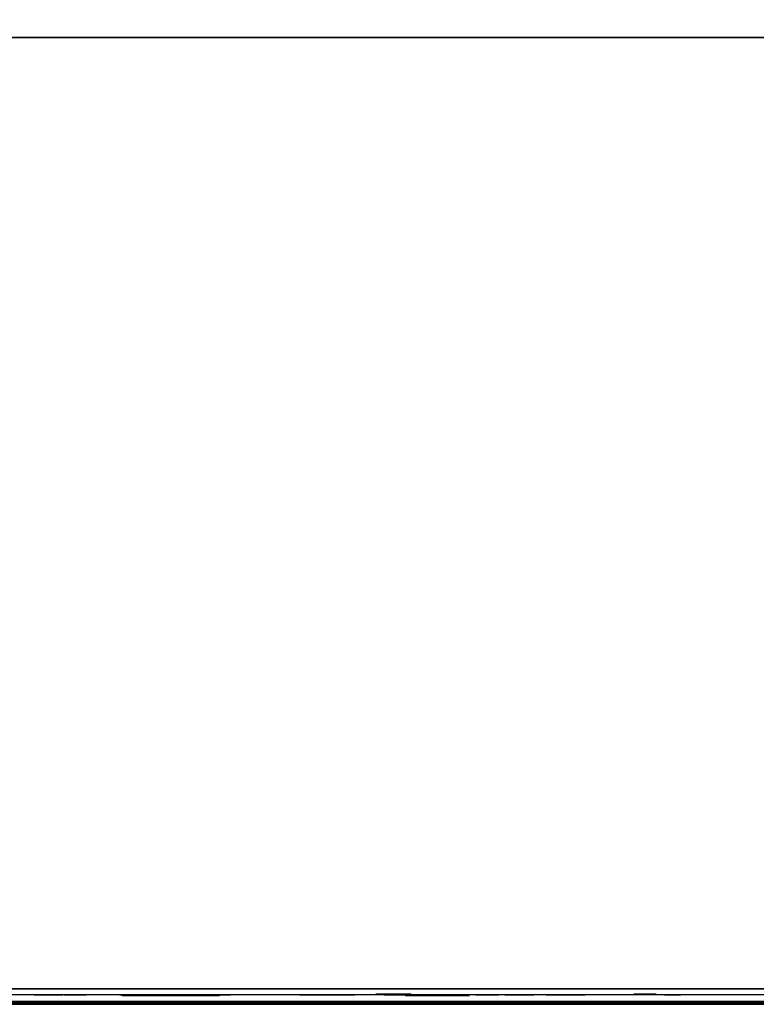
# Model space of a CAD drawing. Extents: x -173 to -68, y -50 to -4.
# Drawn here: x -152 to -150, y -50 to -47 of the extents above; entities that cross this region are included whole.
import ezdxf

# ---------------------------------------------------------------- set-up
doc = ezdxf.new("R2010")
doc.units = 0
doc.header["$LTSCALE"] = 192
doc.layers.get('0').update_dxf_attribs({"color": 1, "linetype": 'CONTINUOUS'})
doc.layers.add('LAYER_1', color=1, linetype='CONTINUOUS')

msp = doc.modelspace()

# ---------------------------------------------------------------- linework, layer by layer
at = {"color": 0}
for points in [[(-172.610471, -38.059466, -304.64123), (-138.158506, -38.059466, -304.64124), (-138.158506, -49.776415, -304.64124), (-172.610471, -49.776415, -304.64123)], [(-138.158506, -38.059466, -307.64124), (-172.610471, -38.059466, -307.64123), (-172.610471, -49.776415, -307.64123), (-138.158506, -49.776415, -307.64124)], [(-172.610471, -38.059466, -304.64123), (-172.610471, -49.776415, -304.64123), (-138.158506, -49.776415, -304.64124), (-138.158506, -38.059466, -304.64124)], [(-138.158506, -38.059466, -307.64124), (-138.158506, -49.776415, -307.64124), (-172.610471, -49.776415, -307.64123), (-172.610471, -38.059466, -307.64123)], [(-172.610494, -49.776415, -307.641235), (-138.158529, -49.776412, -307.641245), (-138.158529, -49.776412, -304.641245), (-172.610494, -49.776415, -304.641235)], [(-172.610494, -49.776415, -307.641235), (-172.610494, -49.776415, -304.641235), (-138.158529, -49.776412, -304.641245), (-138.158529, -49.776412, -307.641245)]]:
    msp.add_3dface(points, dxfattribs=at)
at = {"layer": 'LAYER_1', "color": 0}
for points in [[(-172.622579, -49.770608, -294.546819), (-71.993149, -49.770608, -294.546819), (-71.993149, -16.492608, -294.548762), (-172.622579, -16.492608, -294.548762)], [(-135.916545, -49.781098, -293.276626), (-167.576958, -49.781098, -293.276626), (-167.576958, -46.612084, -293.276626), (-135.916545, -46.612084, -293.276626)], [(-135.916545, -49.781098, -294.526626), (-135.916545, -46.612084, -294.526626), (-167.576958, -46.612084, -294.526626), (-167.576958, -49.781098, -294.526626)], [(-135.916545, -46.612084, -293.276626), (-167.576958, -46.612084, -293.276626), (-167.576958, -46.612084, -294.526626), (-135.916545, -46.612084, -294.526626)], [(-151.608919, -49.751927, -306.766396), (-151.463675, -49.751927, -307.122904), (-151.754163, -49.751927, -307.136108)], [(-167.576958, -49.781098, -293.276626), (-135.916545, -49.781098, -293.276626), (-135.916545, -49.781098, -294.526626), (-167.576958, -49.781098, -294.526626)]]:
    msp.add_3dface(points, dxfattribs=at)
for points, invisible_edges in [([(-172.615292, -49.730606, -296.249009), (-172.628515, -49.730606, -304.60918), (-138.156448, -49.730606, -304.6135), (-141.020131, -49.730606, -296.613164)], 12), ([(-141.020131, -49.730606, -296.249512), (-172.615292, -49.730606, -296.249009), (-141.020131, -49.730606, -296.613164)], 2), ([(-71.116802, -49.756792, -296.25004), (-172.603919, -49.748001, -296.267557), (-172.603919, -49.746232, -294.583518), (-71.976809, -49.756792, -294.56586)], 8), ([(-152.043062, -49.750217, -304.173875), (-152.040652, -49.750217, -304.161693), (-152.035171, -49.750217, -304.150551), (-152.042236, -49.750217, -304.186265)], 4), ([(-151.956015, -49.750217, -304.203322), (-152.042236, -49.750217, -304.186265), (-151.969208, -49.750217, -304.137358), (-151.94895, -49.750217, -304.167608)], 15), ([(-151.986264, -49.750217, -304.223579), (-152.021979, -49.750217, -304.216514), (-152.042236, -49.750217, -304.186265), (-151.956015, -49.750217, -304.203322)], 15), ([(-152.031323, -49.750217, -304.208337), (-152.038233, -49.750217, -304.198019), (-152.042236, -49.750217, -304.186265), (-152.021979, -49.750217, -304.216514)], 4), ([(-152.035171, -49.750217, -304.150551), (-152.004922, -49.750217, -304.130293), (-151.969208, -49.750217, -304.137358), (-152.042236, -49.750217, -304.186265)], 15), ([(-152.026994, -49.750217, -304.141206), (-152.016676, -49.750217, -304.134297), (-152.004922, -49.750217, -304.130293), (-152.035171, -49.750217, -304.150551)], 4), ([(-151.998655, -49.750217, -304.224405), (-152.010836, -49.750217, -304.221995), (-152.021979, -49.750217, -304.216514), (-151.986264, -49.750217, -304.223579)], 4), ([(-151.992532, -49.750217, -304.129468), (-151.98035, -49.750217, -304.131878), (-151.969208, -49.750217, -304.137358), (-152.004922, -49.750217, -304.130293)], 4), ([(-151.964193, -49.750217, -304.212666), (-151.97451, -49.750217, -304.219576), (-151.986264, -49.750217, -304.223579), (-151.956015, -49.750217, -304.203322)], 4), ([(-151.959863, -49.750217, -304.145536), (-151.952954, -49.750217, -304.155853), (-151.94895, -49.750217, -304.167608), (-151.969208, -49.750217, -304.137358)], 4), ([(-151.948125, -49.750217, -304.179998), (-151.950535, -49.750217, -304.192179), (-151.956015, -49.750217, -304.203322), (-151.94895, -49.750217, -304.167608)], 4), ([(-151.882607, -49.750217, -296.63508), (-151.944712, -49.750217, -296.609355), (-151.882607, -49.750217, -296.583631), (-151.871952, -49.750217, -296.609355)], 15), ([(-151.908332, -49.750217, -296.645736), (-151.934057, -49.750217, -296.63508), (-151.944712, -49.750217, -296.609355), (-151.882607, -49.750217, -296.63508)], 15), ([(-151.939838, -49.750217, -296.627545), (-151.943472, -49.750217, -296.618771), (-151.944712, -49.750217, -296.609355), (-151.934057, -49.750217, -296.63508)], 4), ([(-151.943472, -49.750217, -296.599939), (-151.939838, -49.750217, -296.591165), (-151.934057, -49.750217, -296.583631), (-151.944712, -49.750217, -296.609355)], 4), ([(-151.934057, -49.750217, -296.583631), (-151.908332, -49.750217, -296.572975), (-151.882607, -49.750217, -296.583631), (-151.944712, -49.750217, -296.609355)], 15), ([(-151.917748, -49.750217, -296.644496), (-151.926522, -49.750217, -296.640862), (-151.934057, -49.750217, -296.63508), (-151.908332, -49.750217, -296.645736)], 4), ([(-151.926522, -49.750217, -296.577849), (-151.917748, -49.750217, -296.574215), (-151.908332, -49.750217, -296.572975), (-151.934057, -49.750217, -296.583631)], 4), ([(-151.890142, -49.750217, -296.640862), (-151.898916, -49.750217, -296.644496), (-151.908332, -49.750217, -296.645736), (-151.882607, -49.750217, -296.63508)], 4), ([(-151.898916, -49.750217, -296.574215), (-151.890142, -49.750217, -296.577849), (-151.882607, -49.750217, -296.583631), (-151.908332, -49.750217, -296.572975)], 4), ([(-151.876826, -49.750217, -296.591165), (-151.873191, -49.750217, -296.599939), (-151.871952, -49.750217, -296.609355), (-151.882607, -49.750217, -296.583631)], 4), ([(-151.873191, -49.750217, -296.618771), (-151.876826, -49.750217, -296.627545), (-151.882607, -49.750217, -296.63508), (-151.871952, -49.750217, -296.609355)], 4), ([(-151.760712, -49.750217, -301.383617), (-151.762256, -49.750217, -301.361891), (-151.758124, -49.750217, -301.340504), (-151.753597, -49.750217, -301.404204)], 4), ([(-151.758124, -49.750217, -301.340504), (-151.716283, -49.750217, -301.292261), (-151.652583, -49.750217, -301.287734), (-151.753597, -49.750217, -301.404204)], 15), ([(-151.748598, -49.750217, -301.320916), (-151.734327, -49.750217, -301.304461), (-151.716283, -49.750217, -301.292261), (-151.758124, -49.750217, -301.340504)], 4), ([(-151.599812, -49.750217, -301.393275), (-151.753597, -49.750217, -301.404204), (-151.652583, -49.750217, -301.287734), (-151.604339, -49.750217, -301.329575)], 15), ([(-151.641654, -49.750217, -301.441519), (-151.705354, -49.750217, -301.446046), (-151.753597, -49.750217, -301.404204), (-151.599812, -49.750217, -301.393275)], 15), ([(-151.724942, -49.750217, -301.43652), (-151.741397, -49.750217, -301.422248), (-151.753597, -49.750217, -301.404204), (-151.705354, -49.750217, -301.446046)], 4), ([(-151.695696, -49.750217, -301.285146), (-151.673969, -49.750217, -301.283602), (-151.652583, -49.750217, -301.287734), (-151.716283, -49.750217, -301.292261)], 4), ([(-151.662241, -49.750217, -301.448634), (-151.683967, -49.750217, -301.450178), (-151.705354, -49.750217, -301.446046), (-151.641654, -49.750217, -301.441519)], 4), ([(-151.632995, -49.750217, -301.29726), (-151.61654, -49.750217, -301.311531), (-151.604339, -49.750217, -301.329575), (-151.652583, -49.750217, -301.287734)], 4), ([(-151.609338, -49.750217, -301.412863), (-151.62361, -49.750217, -301.429318), (-151.641654, -49.750217, -301.441519), (-151.599812, -49.750217, -301.393275)], 4), ([(-151.624713, -49.751927, -305.136179), (-151.619889, -49.751927, -305.111795), (-151.608919, -49.751927, -305.089491), (-151.623061, -49.751927, -305.16098)], 4), ([(-151.450471, -49.751927, -305.195123), (-151.623061, -49.751927, -305.16098), (-151.476879, -49.751927, -305.063083), (-151.436329, -49.751927, -305.123633)], 15), ([(-151.511022, -49.751927, -305.235673), (-151.582511, -49.751927, -305.221531), (-151.623061, -49.751927, -305.16098), (-151.450471, -49.751927, -305.195123)], 15), ([(-151.601216, -49.751927, -305.205161), (-151.615047, -49.751927, -305.184509), (-151.623061, -49.751927, -305.16098), (-151.582511, -49.751927, -305.221531)], 4), ([(-151.608919, -49.751927, -305.089491), (-151.548368, -49.751927, -305.04894), (-151.476879, -49.751927, -305.063083), (-151.623061, -49.751927, -305.16098)], 15), ([(-151.59255, -49.751927, -305.070786), (-151.571897, -49.751927, -305.056955), (-151.548368, -49.751927, -305.04894), (-151.608919, -49.751927, -305.089491)], 4), ([(-151.597224, -49.750217, -301.350162), (-151.59568, -49.750217, -301.371889), (-151.599812, -49.750217, -301.393275), (-151.604339, -49.750217, -301.329575)], 4), ([(-151.535823, -49.751927, -305.237325), (-151.560206, -49.751927, -305.232501), (-151.582511, -49.751927, -305.221531), (-151.511022, -49.751927, -305.235673)], 4), ([(-151.496737, -49.750217, -297.831277), (-151.558842, -49.750217, -297.805553), (-151.496737, -49.750217, -297.779828), (-151.486082, -49.750217, -297.805553)], 15), ([(-151.522462, -49.750217, -297.841933), (-151.548186, -49.750217, -297.831277), (-151.558842, -49.750217, -297.805553), (-151.496737, -49.750217, -297.831277)], 15), ([(-151.553968, -49.750217, -297.823743), (-151.557602, -49.750217, -297.814969), (-151.558842, -49.750217, -297.805553), (-151.548186, -49.750217, -297.831277)], 4), ([(-151.557602, -49.750217, -297.796137), (-151.553968, -49.750217, -297.787363), (-151.548186, -49.750217, -297.779828), (-151.558842, -49.750217, -297.805553)], 4), ([(-151.548186, -49.750217, -297.779828), (-151.522462, -49.750217, -297.769173), (-151.496737, -49.750217, -297.779828), (-151.558842, -49.750217, -297.805553)], 15), ([(-151.523567, -49.751927, -305.047289), (-151.499183, -49.751927, -305.052112), (-151.476879, -49.751927, -305.063083), (-151.548368, -49.751927, -305.04894)], 4), ([(-151.531878, -49.750217, -297.840693), (-151.540652, -49.750217, -297.837059), (-151.548186, -49.750217, -297.831277), (-151.522462, -49.750217, -297.841933)], 4), ([(-151.540652, -49.750217, -297.774047), (-151.531878, -49.750217, -297.770412), (-151.522462, -49.750217, -297.769173), (-151.548186, -49.750217, -297.779828)], 4), ([(-151.539971, -49.750217, -304.246435), (-151.538879, -49.750217, -304.231071), (-151.533848, -49.750217, -304.216514), (-151.53705, -49.750217, -304.261557)], 4), ([(-151.428307, -49.750217, -304.269285), (-151.53705, -49.750217, -304.261557), (-151.454692, -49.750217, -304.190129), (-151.425106, -49.750217, -304.224242)], 15), ([(-151.46242, -49.750217, -304.298872), (-151.507463, -49.750217, -304.295671), (-151.53705, -49.750217, -304.261557), (-151.428307, -49.750217, -304.269285)], 15), ([(-151.520222, -49.750217, -304.287043), (-151.530313, -49.750217, -304.275408), (-151.53705, -49.750217, -304.261557), (-151.507463, -49.750217, -304.295671)], 4), ([(-151.533848, -49.750217, -304.216514), (-151.499735, -49.750217, -304.186928), (-151.454692, -49.750217, -304.190129), (-151.53705, -49.750217, -304.261557)], 15), ([(-151.525221, -49.750217, -304.203755), (-151.513586, -49.750217, -304.193664), (-151.499735, -49.750217, -304.186928), (-151.533848, -49.750217, -304.216514)], 4), ([(-151.432425, -49.750217, -298.139974), (-151.525583, -49.750217, -298.101387), (-151.432425, -49.750217, -298.0628), (-151.416442, -49.750217, -298.101387)], 15), ([(-151.471012, -49.750217, -298.155957), (-151.509599, -49.750217, -298.139974), (-151.525583, -49.750217, -298.101387), (-151.432425, -49.750217, -298.139974)], 15), ([(-151.518272, -49.750217, -298.128672), (-151.523723, -49.750217, -298.11551), (-151.525583, -49.750217, -298.101387), (-151.509599, -49.750217, -298.139974)], 4), ([(-151.523723, -49.750217, -298.087263), (-151.518272, -49.750217, -298.074101), (-151.509599, -49.750217, -298.0628), (-151.525583, -49.750217, -298.101387)], 4), ([(-151.509599, -49.750217, -298.0628), (-151.471012, -49.750217, -298.046816), (-151.432425, -49.750217, -298.0628), (-151.525583, -49.750217, -298.101387)], 15), ([(-151.504272, -49.750217, -297.837059), (-151.513046, -49.750217, -297.840693), (-151.522462, -49.750217, -297.841933), (-151.496737, -49.750217, -297.831277)], 4), ([(-151.513046, -49.750217, -297.770412), (-151.504272, -49.750217, -297.774047), (-151.496737, -49.750217, -297.779828), (-151.522462, -49.750217, -297.769173)], 4), ([(-151.46684, -49.751927, -305.213828), (-151.487493, -49.751927, -305.227659), (-151.511022, -49.751927, -305.235673), (-151.450471, -49.751927, -305.195123)], 4), ([(-151.485136, -49.750217, -298.154097), (-151.498298, -49.750217, -298.148646), (-151.509599, -49.750217, -298.139974), (-151.471012, -49.750217, -298.155957)], 4), ([(-151.498298, -49.750217, -298.054127), (-151.485136, -49.750217, -298.048676), (-151.471012, -49.750217, -298.046816), (-151.509599, -49.750217, -298.0628)], 4), ([(-151.477543, -49.750217, -304.301793), (-151.492906, -49.750217, -304.300701), (-151.507463, -49.750217, -304.295671), (-151.46242, -49.750217, -304.298872)], 4), ([(-151.484613, -49.750217, -304.184006), (-151.469249, -49.750217, -304.185098), (-151.454692, -49.750217, -304.190129), (-151.499735, -49.750217, -304.186928)], 4), ([(-151.490956, -49.750217, -297.787363), (-151.487321, -49.750217, -297.796137), (-151.486082, -49.750217, -297.805553), (-151.496737, -49.750217, -297.779828)], 4), ([(-151.487321, -49.750217, -297.814969), (-151.490956, -49.750217, -297.823743), (-151.496737, -49.750217, -297.831277), (-151.486082, -49.750217, -297.805553)], 4), ([(-151.489218, -49.750217, -296.521318), (-151.491567, -49.750217, -296.509441), (-151.490763, -49.750217, -296.497362), (-151.483875, -49.750217, -296.532181)], 4), ([(-151.419563, -49.750217, -296.545044), (-151.490763, -49.750217, -296.497362), (-151.406701, -49.750217, -296.480732), (-151.399812, -49.750217, -296.515552)], 15), ([(-151.454383, -49.750217, -296.551932), (-151.483875, -49.750217, -296.532181), (-151.490763, -49.750217, -296.497362), (-151.419563, -49.750217, -296.545044)], 15), ([(-151.486859, -49.750217, -296.485902), (-151.480123, -49.750217, -296.475842), (-151.471012, -49.750217, -296.46787), (-151.490763, -49.750217, -296.497362)], 4), ([(-151.471012, -49.750217, -296.46787), (-151.436193, -49.750217, -296.460981), (-151.406701, -49.750217, -296.480732), (-151.490763, -49.750217, -296.497362)], 15), ([(-151.465843, -49.750217, -296.548028), (-151.475902, -49.750217, -296.541292), (-151.483875, -49.750217, -296.532181), (-151.454383, -49.750217, -296.551932)], 4), ([(-151.458174, -49.751927, -305.079452), (-151.444343, -49.751927, -305.100105), (-151.436329, -49.751927, -305.123633), (-151.476879, -49.751927, -305.063083)], 4), ([(-151.460149, -49.750217, -296.462526), (-151.448272, -49.750217, -296.460177), (-151.436193, -49.750217, -296.460981), (-151.471012, -49.750217, -296.46787)], 4), ([(-151.443727, -49.750217, -298.148646), (-151.456889, -49.750217, -298.154097), (-151.471012, -49.750217, -298.155957), (-151.432425, -49.750217, -298.139974)], 4), ([(-151.456889, -49.750217, -298.048676), (-151.443727, -49.750217, -298.054127), (-151.432425, -49.750217, -298.0628), (-151.471012, -49.750217, -298.046816)], 4), ([(-151.436934, -49.750217, -304.282044), (-151.448569, -49.750217, -304.292136), (-151.46242, -49.750217, -304.298872), (-151.428307, -49.750217, -304.269285)], 4), ([(-151.441933, -49.750217, -304.198756), (-151.431842, -49.750217, -304.210392), (-151.425106, -49.750217, -304.224242), (-151.454692, -49.750217, -304.190129)], 4), ([(-151.430427, -49.750217, -296.550387), (-151.442303, -49.750217, -296.552736), (-151.454383, -49.750217, -296.551932), (-151.419563, -49.750217, -296.545044)], 4), ([(-151.434677, -49.751927, -305.148435), (-151.439501, -49.751927, -305.172818), (-151.450471, -49.751927, -305.195123), (-151.436329, -49.751927, -305.123633)], 4), ([(-151.424733, -49.750217, -296.464885), (-151.414674, -49.750217, -296.471621), (-151.406701, -49.750217, -296.480732), (-151.436193, -49.750217, -296.460981)], 4), ([(-151.423753, -49.750217, -298.074101), (-151.418302, -49.750217, -298.087263), (-151.416442, -49.750217, -298.101387), (-151.432425, -49.750217, -298.0628)], 4), ([(-151.418302, -49.750217, -298.11551), (-151.423753, -49.750217, -298.128672), (-151.432425, -49.750217, -298.139974), (-151.416442, -49.750217, -298.101387)], 4), ([(-151.422184, -49.750217, -304.239365), (-151.423276, -49.750217, -304.254728), (-151.428307, -49.750217, -304.269285), (-151.425106, -49.750217, -304.224242)], 4), ([(-151.403716, -49.750217, -296.527012), (-151.410453, -49.750217, -296.537071), (-151.419563, -49.750217, -296.545044), (-151.399812, -49.750217, -296.515552)], 4), ([(-151.401357, -49.750217, -296.491596), (-151.399008, -49.750217, -296.503472), (-151.399812, -49.750217, -296.515552), (-151.406701, -49.750217, -296.480732)], 4), ([(-151.110867, -49.750217, -296.519319), (-151.172972, -49.750217, -296.493594), (-151.110867, -49.750217, -296.46787), (-151.100211, -49.750217, -296.493594)], 15), ([(-151.136592, -49.750217, -296.529974), (-151.162316, -49.750217, -296.519319), (-151.172972, -49.750217, -296.493594), (-151.110867, -49.750217, -296.519319)], 15), ([(-151.168098, -49.750217, -296.511784), (-151.171732, -49.750217, -296.50301), (-151.172972, -49.750217, -296.493594), (-151.162316, -49.750217, -296.519319)], 4), ([(-151.171732, -49.750217, -296.484178), (-151.168098, -49.750217, -296.475404), (-151.162316, -49.750217, -296.46787), (-151.172972, -49.750217, -296.493594)], 4), ([(-151.162316, -49.750217, -296.46787), (-151.136592, -49.750217, -296.457214), (-151.110867, -49.750217, -296.46787), (-151.172972, -49.750217, -296.493594)], 15), ([(-151.146007, -49.750217, -296.528735), (-151.154782, -49.750217, -296.5251), (-151.162316, -49.750217, -296.519319), (-151.136592, -49.750217, -296.529974)], 4), ([(-151.154782, -49.750217, -296.462088), (-151.146007, -49.750217, -296.458454), (-151.136592, -49.750217, -296.457214), (-151.162316, -49.750217, -296.46787)], 4), ([(-151.118401, -49.750217, -296.5251), (-151.127176, -49.750217, -296.528735), (-151.136592, -49.750217, -296.529974), (-151.110867, -49.750217, -296.519319)], 4), ([(-151.127176, -49.750217, -296.458454), (-151.118401, -49.750217, -296.462088), (-151.110867, -49.750217, -296.46787), (-151.136592, -49.750217, -296.457214)], 4), ([(-151.105085, -49.750217, -296.475404), (-151.101451, -49.750217, -296.484178), (-151.100211, -49.750217, -296.493594), (-151.110867, -49.750217, -296.46787)], 4), ([(-151.101451, -49.750217, -296.50301), (-151.105085, -49.750217, -296.511784), (-151.110867, -49.750217, -296.519319), (-151.100211, -49.750217, -296.493594)], 4), ([(-151.007968, -49.750217, -297.368233), (-151.101125, -49.750217, -297.329646), (-151.007968, -49.750217, -297.291059), (-150.991985, -49.750217, -297.329646)], 15), ([(-151.046555, -49.750217, -297.384217), (-151.085142, -49.750217, -297.368233), (-151.101125, -49.750217, -297.329646), (-151.007968, -49.750217, -297.368233)], 15), ([(-151.093814, -49.750217, -297.356931), (-151.099266, -49.750217, -297.34377), (-151.101125, -49.750217, -297.329646), (-151.085142, -49.750217, -297.368233)], 4), ([(-151.099266, -49.750217, -297.315522), (-151.093814, -49.750217, -297.302361), (-151.085142, -49.750217, -297.291059), (-151.101125, -49.750217, -297.329646)], 4), ([(-151.085142, -49.750217, -297.291059), (-151.046555, -49.750217, -297.275076), (-151.007968, -49.750217, -297.291059), (-151.101125, -49.750217, -297.329646)], 15), ([(-151.060679, -49.750217, -297.382357), (-151.07384, -49.750217, -297.376906), (-151.085142, -49.750217, -297.368233), (-151.046555, -49.750217, -297.384217)], 4), ([(-151.07384, -49.750217, -297.282387), (-151.060679, -49.750217, -297.276935), (-151.046555, -49.750217, -297.275076), (-151.085142, -49.750217, -297.291059)], 4), ([(-151.01927, -49.750217, -297.376906), (-151.032431, -49.750217, -297.382357), (-151.046555, -49.750217, -297.384217), (-151.007968, -49.750217, -297.368233)], 4), ([(-151.032431, -49.750217, -297.276935), (-151.01927, -49.750217, -297.282387), (-151.007968, -49.750217, -297.291059), (-151.046555, -49.750217, -297.275076)], 4), ([(-151.007968, -49.750217, -298.988888), (-151.039021, -49.750217, -298.976026), (-151.007968, -49.750217, -298.963163), (-151.00264, -49.750217, -298.976026)], 15), ([(-151.020831, -49.750217, -298.994216), (-151.033693, -49.750217, -298.988888), (-151.039021, -49.750217, -298.976026), (-151.007968, -49.750217, -298.988888)], 15), ([(-151.036584, -49.750217, -298.985121), (-151.038401, -49.750217, -298.980734), (-151.039021, -49.750217, -298.976026), (-151.033693, -49.750217, -298.988888)], 4), ([(-151.038401, -49.750217, -298.971318), (-151.036584, -49.750217, -298.966931), (-151.033693, -49.750217, -298.963163), (-151.039021, -49.750217, -298.976026)], 4), ([(-151.033693, -49.750217, -298.963163), (-151.020831, -49.750217, -298.957835), (-151.007968, -49.750217, -298.963163), (-151.039021, -49.750217, -298.976026)], 15), ([(-151.025538, -49.750217, -298.993596), (-151.029926, -49.750217, -298.991779), (-151.033693, -49.750217, -298.988888), (-151.020831, -49.750217, -298.994216)], 4), ([(-151.029926, -49.750217, -298.960272), (-151.025538, -49.750217, -298.958455), (-151.020831, -49.750217, -298.957835), (-151.033693, -49.750217, -298.963163)], 4), ([(-151.011735, -49.750217, -298.991779), (-151.016123, -49.750217, -298.993596), (-151.020831, -49.750217, -298.994216), (-151.007968, -49.750217, -298.988888)], 4), ([(-151.016123, -49.750217, -298.958455), (-151.011735, -49.750217, -298.960272), (-151.007968, -49.750217, -298.963163), (-151.020831, -49.750217, -298.957835)], 4), ([(-150.999296, -49.750217, -297.302361), (-150.993844, -49.750217, -297.315522), (-150.991985, -49.750217, -297.329646), (-151.007968, -49.750217, -297.291059)], 4), ([(-150.993844, -49.750217, -297.34377), (-150.999296, -49.750217, -297.356931), (-151.007968, -49.750217, -297.368233), (-150.991985, -49.750217, -297.329646)], 4), ([(-151.005077, -49.750217, -298.966931), (-151.00326, -49.750217, -298.971318), (-151.00264, -49.750217, -298.976026), (-151.007968, -49.750217, -298.963163)], 4), ([(-151.00326, -49.750217, -298.980734), (-151.005077, -49.750217, -298.985121), (-151.007968, -49.750217, -298.988888), (-151.00264, -49.750217, -298.976026)], 4), ([(-150.921279, -49.747414, -295.736553), (-150.922345, -49.747414, -295.721561), (-150.919494, -49.747414, -295.706804), (-150.91637, -49.747414, -295.750758)], 4), ([(-150.839127, -49.747414, -295.776506), (-150.919494, -49.747414, -295.706804), (-150.813379, -49.747414, -295.699263), (-150.810255, -49.747414, -295.743217)], 15), ([(-150.883081, -49.747414, -295.77963), (-150.91637, -49.747414, -295.750758), (-150.919494, -49.747414, -295.706804), (-150.839127, -49.747414, -295.776506)], 15), ([(-150.91292, -49.747414, -295.693288), (-150.903073, -49.747414, -295.681934), (-150.890622, -49.747414, -295.673515), (-150.919494, -49.747414, -295.706804)], 4), ([(-150.890622, -49.747414, -295.673515), (-150.846668, -49.747414, -295.670391), (-150.813379, -49.747414, -295.699263), (-150.919494, -49.747414, -295.706804)], 15), ([(-150.896597, -49.747414, -295.773056), (-150.907951, -49.747414, -295.763209), (-150.91637, -49.747414, -295.750758), (-150.883081, -49.747414, -295.77963)], 4), ([(-150.802171, -49.750217, -299.233272), (-150.895328, -49.750217, -299.194685), (-150.802171, -49.750217, -299.156098), (-150.786188, -49.750217, -299.194685)], 15), ([(-150.840758, -49.750217, -299.249256), (-150.879345, -49.750217, -299.233272), (-150.895328, -49.750217, -299.194685), (-150.802171, -49.750217, -299.233272)], 15), ([(-150.888017, -49.750217, -299.22197), (-150.893469, -49.750217, -299.208809), (-150.895328, -49.750217, -299.194685), (-150.879345, -49.750217, -299.233272)], 4), ([(-150.893469, -49.750217, -299.180561), (-150.888017, -49.750217, -299.1674), (-150.879345, -49.750217, -299.156098), (-150.895328, -49.750217, -299.194685)], 4), ([(-150.879345, -49.750217, -299.156098), (-150.840758, -49.750217, -299.140115), (-150.802171, -49.750217, -299.156098), (-150.895328, -49.750217, -299.194685)], 15), ([(-150.876417, -49.747414, -295.668605), (-150.861425, -49.747414, -295.66754), (-150.846668, -49.747414, -295.670391), (-150.890622, -49.747414, -295.673515)], 4), ([(-150.853332, -49.747414, -295.781415), (-150.868324, -49.747414, -295.782481), (-150.883081, -49.747414, -295.77963), (-150.839127, -49.747414, -295.776506)], 4), ([(-150.854882, -49.750217, -299.247396), (-150.868043, -49.750217, -299.241945), (-150.879345, -49.750217, -299.233272), (-150.840758, -49.750217, -299.249256)], 4), ([(-150.868043, -49.750217, -299.147426), (-150.854882, -49.750217, -299.141974), (-150.840758, -49.750217, -299.140115), (-150.879345, -49.750217, -299.156098)], 4), ([(-150.834635, -49.750217, -303.31941), (-150.866485, -49.750217, -303.306218), (-150.834635, -49.750217, -303.293025), (-150.82917, -49.750217, -303.306218)], 15), ([(-150.847828, -49.750217, -303.324875), (-150.86102, -49.750217, -303.31941), (-150.866485, -49.750217, -303.306218), (-150.834635, -49.750217, -303.31941)], 15), ([(-150.863985, -49.750217, -303.315546), (-150.865849, -49.750217, -303.311046), (-150.866485, -49.750217, -303.306218), (-150.86102, -49.750217, -303.31941)], 4), ([(-150.865849, -49.750217, -303.301389), (-150.863985, -49.750217, -303.296889), (-150.86102, -49.750217, -303.293025), (-150.866485, -49.750217, -303.306218)], 4), ([(-150.86102, -49.750217, -303.293025), (-150.847828, -49.750217, -303.28756), (-150.834635, -49.750217, -303.293025), (-150.866485, -49.750217, -303.306218)], 15), ([(-150.852657, -49.750217, -303.324239), (-150.857156, -49.750217, -303.322375), (-150.86102, -49.750217, -303.31941), (-150.847828, -49.750217, -303.324875)], 4), ([(-150.857156, -49.750217, -303.29006), (-150.852657, -49.750217, -303.288196), (-150.847828, -49.750217, -303.28756), (-150.86102, -49.750217, -303.293025)], 4), ([(-150.838499, -49.750217, -303.322375), (-150.842999, -49.750217, -303.324239), (-150.847828, -49.750217, -303.324875), (-150.834635, -49.750217, -303.31941)], 4), ([(-150.842999, -49.750217, -303.288196), (-150.838499, -49.750217, -303.29006), (-150.834635, -49.750217, -303.293025), (-150.847828, -49.750217, -303.28756)], 4), ([(-150.833152, -49.747414, -295.676964), (-150.821797, -49.747414, -295.686812), (-150.813379, -49.747414, -295.699263), (-150.846668, -49.747414, -295.670391)], 4), ([(-150.813473, -49.750217, -299.241945), (-150.826634, -49.750217, -299.247396), (-150.840758, -49.750217, -299.249256), (-150.802171, -49.750217, -299.233272)], 4), ([(-150.826634, -49.750217, -299.141974), (-150.813473, -49.750217, -299.147426), (-150.802171, -49.750217, -299.156098), (-150.840758, -49.750217, -299.140115)], 4), ([(-150.816828, -49.747414, -295.756733), (-150.826676, -49.747414, -295.768087), (-150.839127, -49.747414, -295.776506), (-150.810255, -49.747414, -295.743217)], 4), ([(-150.83167, -49.750217, -303.296889), (-150.829806, -49.750217, -303.301389), (-150.82917, -49.750217, -303.306218), (-150.834635, -49.750217, -303.293025)], 4), ([(-150.829806, -49.750217, -303.311046), (-150.83167, -49.750217, -303.315546), (-150.834635, -49.750217, -303.31941), (-150.82917, -49.750217, -303.306218)], 4), ([(-150.825872, -49.751927, -307.233843), (-150.824233, -49.751927, -307.210778), (-150.81668, -49.751927, -307.188924), (-150.821486, -49.751927, -307.256546)], 4), ([(-150.658232, -49.751927, -307.268148), (-150.821486, -49.751927, -307.256546), (-150.697844, -49.751927, -307.149312), (-150.653426, -49.751927, -307.200526)], 15), ([(-150.709446, -49.751927, -307.312566), (-150.777068, -49.751927, -307.30776), (-150.821486, -49.751927, -307.256546), (-150.658232, -49.751927, -307.268148)], 15), ([(-150.796223, -49.751927, -307.294808), (-150.811373, -49.751927, -307.27734), (-150.821486, -49.751927, -307.256546), (-150.777068, -49.751927, -307.30776)], 4), ([(-150.81668, -49.751927, -307.188924), (-150.765466, -49.751927, -307.144506), (-150.697844, -49.751927, -307.149312), (-150.821486, -49.751927, -307.256546)], 15), ([(-150.803728, -49.751927, -307.169769), (-150.78626, -49.751927, -307.154619), (-150.765466, -49.751927, -307.144506), (-150.81668, -49.751927, -307.188924)], 4), ([(-150.808469, -49.747414, -295.713468), (-150.807404, -49.747414, -295.72846), (-150.810255, -49.747414, -295.743217), (-150.813379, -49.747414, -295.699263)], 4), ([(-150.793499, -49.750217, -299.1674), (-150.788047, -49.750217, -299.180561), (-150.786188, -49.750217, -299.194685), (-150.802171, -49.750217, -299.156098)], 4), ([(-150.788047, -49.750217, -299.208809), (-150.793499, -49.750217, -299.22197), (-150.802171, -49.750217, -299.233272), (-150.786188, -49.750217, -299.194685)], 4), ([(-150.732149, -49.751927, -307.316952), (-150.755213, -49.751927, -307.315313), (-150.777068, -49.751927, -307.30776), (-150.709446, -49.751927, -307.312566)], 4), ([(-150.768198, -49.750217, -303.509411), (-150.763924, -49.750217, -303.492729), (-150.755479, -49.750217, -303.477723), (-150.768008, -49.750217, -303.52663)], 4), ([(-150.649937, -49.750217, -303.556879), (-150.768008, -49.750217, -303.52663), (-150.66313, -49.750217, -303.46453), (-150.637407, -49.750217, -303.507972)], 15), ([(-150.693379, -49.750217, -303.582601), (-150.742286, -49.750217, -303.570072), (-150.768008, -49.750217, -303.52663), (-150.649937, -49.750217, -303.556879)], 15), ([(-150.754596, -49.750217, -303.55803), (-150.763369, -49.750217, -303.543213), (-150.768008, -49.750217, -303.52663), (-150.742286, -49.750217, -303.570072)], 4), ([(-150.755479, -49.750217, -303.477723), (-150.712037, -49.750217, -303.452), (-150.66313, -49.750217, -303.46453), (-150.768008, -49.750217, -303.52663)], 15), ([(-150.742763, -49.751927, -307.14012), (-150.719698, -49.751927, -307.141759), (-150.697844, -49.751927, -307.149312), (-150.765466, -49.751927, -307.144506)], 4), ([(-150.743437, -49.750217, -303.465413), (-150.72862, -49.750217, -303.45664), (-150.712037, -49.750217, -303.452), (-150.755479, -49.750217, -303.477723)], 4), ([(-150.710598, -49.750217, -303.582791), (-150.727279, -49.750217, -303.578517), (-150.742286, -49.750217, -303.570072), (-150.693379, -49.750217, -303.582601)], 4), ([(-150.673547, -49.750217, -298.165698), (-150.735652, -49.750217, -298.139974), (-150.673547, -49.750217, -298.114249), (-150.662892, -49.750217, -298.139974)], 15), ([(-150.699272, -49.750217, -298.176354), (-150.724997, -49.750217, -298.165698), (-150.735652, -49.750217, -298.139974), (-150.673547, -49.750217, -298.165698)], 15), ([(-150.730778, -49.750217, -298.158164), (-150.734413, -49.750217, -298.149389), (-150.735652, -49.750217, -298.139974), (-150.724997, -49.750217, -298.165698)], 4), ([(-150.734413, -49.750217, -298.130558), (-150.730778, -49.750217, -298.121783), (-150.724997, -49.750217, -298.114249), (-150.735652, -49.750217, -298.139974)], 4), ([(-150.724997, -49.750217, -298.114249), (-150.699272, -49.750217, -298.103593), (-150.673547, -49.750217, -298.114249), (-150.735652, -49.750217, -298.139974)], 15), ([(-150.708688, -49.750217, -298.175114), (-150.717462, -49.750217, -298.17148), (-150.724997, -49.750217, -298.165698), (-150.699272, -49.750217, -298.176354)], 4), ([(-150.717462, -49.750217, -298.108467), (-150.708688, -49.750217, -298.104833), (-150.699272, -49.750217, -298.103593), (-150.724997, -49.750217, -298.114249)], 4), ([(-150.694818, -49.750217, -303.451811), (-150.678136, -49.750217, -303.456085), (-150.66313, -49.750217, -303.46453), (-150.712037, -49.750217, -303.452)], 4), ([(-150.671184, -49.751927, -307.287303), (-150.688652, -49.751927, -307.302453), (-150.709446, -49.751927, -307.312566), (-150.658232, -49.751927, -307.268148)], 4), ([(-150.681082, -49.750217, -298.17148), (-150.689856, -49.750217, -298.175114), (-150.699272, -49.750217, -298.176354), (-150.673547, -49.750217, -298.165698)], 4), ([(-150.689856, -49.750217, -298.104833), (-150.681082, -49.750217, -298.108467), (-150.673547, -49.750217, -298.114249), (-150.699272, -49.750217, -298.103593)], 4), ([(-150.678689, -49.751927, -307.162264), (-150.663539, -49.751927, -307.179732), (-150.653426, -49.751927, -307.200526), (-150.697844, -49.751927, -307.149312)], 4), ([(-150.661979, -49.750217, -303.569189), (-150.676796, -49.750217, -303.577962), (-150.693379, -49.750217, -303.582601), (-150.649937, -49.750217, -303.556879)], 4), ([(-150.673954, -49.751927, -304.83133), (-150.6745, -49.751927, -304.823642), (-150.673038, -49.751927, -304.816074), (-150.671436, -49.751927, -304.838615)], 4), ([(-150.667766, -49.750217, -298.121783), (-150.664132, -49.750217, -298.130558), (-150.662892, -49.750217, -298.139974), (-150.673547, -49.750217, -298.114249)], 4), ([(-150.664132, -49.750217, -298.149389), (-150.667766, -49.750217, -298.158164), (-150.673547, -49.750217, -298.165698), (-150.662892, -49.750217, -298.139974)], 4), ([(-150.631824, -49.751927, -304.851819), (-150.673038, -49.751927, -304.816074), (-150.61862, -49.751927, -304.812207), (-150.617018, -49.751927, -304.834748)], 15), ([(-150.654365, -49.751927, -304.853421), (-150.671436, -49.751927, -304.838615), (-150.673038, -49.751927, -304.816074), (-150.631824, -49.751927, -304.851819)], 15), ([(-150.669667, -49.751927, -304.809143), (-150.664617, -49.751927, -304.80332), (-150.658232, -49.751927, -304.799003), (-150.673038, -49.751927, -304.816074)], 4), ([(-150.658232, -49.751927, -304.799003), (-150.635691, -49.751927, -304.797401), (-150.61862, -49.751927, -304.812207), (-150.673038, -49.751927, -304.816074)], 15), ([(-150.661296, -49.751927, -304.85005), (-150.667119, -49.751927, -304.845), (-150.671436, -49.751927, -304.838615), (-150.654365, -49.751927, -304.853421)], 4), ([(-150.65082, -49.750217, -303.476572), (-150.642047, -49.750217, -303.491389), (-150.637407, -49.750217, -303.507972), (-150.66313, -49.750217, -303.46453)], 4), ([(-150.64904, -49.751927, -307.223229), (-150.650679, -49.751927, -307.246293), (-150.658232, -49.751927, -307.268148), (-150.653426, -49.751927, -307.200526)], 4), ([(-150.650947, -49.751927, -304.796485), (-150.643259, -49.751927, -304.795939), (-150.635691, -49.751927, -304.797401), (-150.658232, -49.751927, -304.799003)], 4), ([(-150.639109, -49.751927, -304.854337), (-150.646797, -49.751927, -304.854883), (-150.654365, -49.751927, -304.853421), (-150.631824, -49.751927, -304.851819)], 4), ([(-150.637218, -49.750217, -303.525191), (-150.641492, -49.750217, -303.541872), (-150.649937, -49.750217, -303.556879), (-150.637407, -49.750217, -303.507972)], 4), ([(-150.62876, -49.751927, -304.800772), (-150.622937, -49.751927, -304.805822), (-150.61862, -49.751927, -304.812207), (-150.635691, -49.751927, -304.797401)], 4), ([(-150.620389, -49.751927, -304.841679), (-150.625439, -49.751927, -304.847502), (-150.631824, -49.751927, -304.851819), (-150.617018, -49.751927, -304.834748)], 4), ([(-150.616102, -49.751927, -304.819492), (-150.615556, -49.751927, -304.82718), (-150.617018, -49.751927, -304.834748), (-150.61862, -49.751927, -304.812207)], 4), ([(-150.585072, -49.750217, -296.520879), (-150.596373, -49.750217, -296.493594), (-150.585072, -49.750217, -296.466309), (-150.557786, -49.750217, -296.532181)], 15), ([(-150.591204, -49.750217, -296.512888), (-150.595059, -49.750217, -296.503581), (-150.596373, -49.750217, -296.493594), (-150.585072, -49.750217, -296.520879)], 4), ([(-150.595059, -49.750217, -296.483607), (-150.591204, -49.750217, -296.474301), (-150.585072, -49.750217, -296.466309), (-150.596373, -49.750217, -296.493594)], 4), ([(-150.557786, -49.750217, -296.532181), (-150.585072, -49.750217, -296.466309), (-150.519199, -49.750217, -296.493594), (-150.530501, -49.750217, -296.520879)], 15), ([(-150.567773, -49.750217, -296.530866), (-150.57708, -49.750217, -296.527012), (-150.585072, -49.750217, -296.520879), (-150.557786, -49.750217, -296.532181)], 4), ([(-150.57708, -49.750217, -296.460177), (-150.567773, -49.750217, -296.456322), (-150.557786, -49.750217, -296.455007), (-150.585072, -49.750217, -296.466309)], 4), ([(-150.557786, -49.750217, -296.455007), (-150.530501, -49.750217, -296.466309), (-150.519199, -49.750217, -296.493594), (-150.585072, -49.750217, -296.466309)], 15), ([(-150.547799, -49.750217, -296.456322), (-150.538493, -49.750217, -296.460177), (-150.530501, -49.750217, -296.466309), (-150.557786, -49.750217, -296.455007)], 4), ([(-150.538493, -49.750217, -296.527012), (-150.547799, -49.750217, -296.530866), (-150.557786, -49.750217, -296.532181), (-150.530501, -49.750217, -296.520879)], 4), ([(-150.524369, -49.750217, -296.474301), (-150.520514, -49.750217, -296.483607), (-150.519199, -49.750217, -296.493594), (-150.530501, -49.750217, -296.466309)], 4), ([(-150.520514, -49.750217, -296.503581), (-150.524369, -49.750217, -296.512888), (-150.530501, -49.750217, -296.520879), (-150.519199, -49.750217, -296.493594)], 4), ([(-150.499515, -49.750217, -303.870443), (-150.497105, -49.750217, -303.858261), (-150.491625, -49.750217, -303.847119), (-150.49869, -49.750217, -303.882833)], 4), ([(-150.412468, -49.750217, -303.899889), (-150.49869, -49.750217, -303.882833), (-150.425661, -49.750217, -303.833926), (-150.405403, -49.750217, -303.864175)], 15), ([(-150.442718, -49.750217, -303.920147), (-150.478432, -49.750217, -303.913082), (-150.49869, -49.750217, -303.882833), (-150.412468, -49.750217, -303.899889)], 15), ([(-150.487776, -49.750217, -303.904904), (-150.494686, -49.750217, -303.894587), (-150.49869, -49.750217, -303.882833), (-150.478432, -49.750217, -303.913082)], 4), ([(-150.491625, -49.750217, -303.847119), (-150.461375, -49.750217, -303.826861), (-150.425661, -49.750217, -303.833926), (-150.49869, -49.750217, -303.882833)], 15), ([(-150.483447, -49.750217, -303.837774), (-150.473129, -49.750217, -303.830864), (-150.461375, -49.750217, -303.826861), (-150.491625, -49.750217, -303.847119)], 4), ([(-150.455108, -49.750217, -303.920972), (-150.467289, -49.750217, -303.918563), (-150.478432, -49.750217, -303.913082), (-150.442718, -49.750217, -303.920147)], 4), ([(-150.467755, -49.750217, -302.190752), (-150.468301, -49.750217, -302.18307), (-150.46684, -49.750217, -302.175509), (-150.465239, -49.750217, -302.19803)], 4), ([(-150.425661, -49.750217, -302.211223), (-150.46684, -49.750217, -302.175509), (-150.412468, -49.750217, -302.171645), (-150.410868, -49.750217, -302.194166)], 15), ([(-150.448182, -49.750217, -302.212823), (-150.465239, -49.750217, -302.19803), (-150.46684, -49.750217, -302.175509), (-150.425661, -49.750217, -302.211223)], 15), ([(-150.463472, -49.750217, -302.168583), (-150.458426, -49.750217, -302.162766), (-150.452046, -49.750217, -302.158452), (-150.46684, -49.750217, -302.175509)], 4), ([(-150.452046, -49.750217, -302.158452), (-150.429525, -49.750217, -302.156852), (-150.412468, -49.750217, -302.171645), (-150.46684, -49.750217, -302.175509)], 15), ([(-150.455108, -49.750217, -302.209455), (-150.460926, -49.750217, -302.20441), (-150.465239, -49.750217, -302.19803), (-150.448182, -49.750217, -302.212823)], 4), ([(-150.448985, -49.750217, -303.826036), (-150.436804, -49.750217, -303.828445), (-150.425661, -49.750217, -303.833926), (-150.461375, -49.750217, -303.826861)], 4), ([(-150.444768, -49.750217, -302.155937), (-150.437086, -49.750217, -302.155391), (-150.429525, -49.750217, -302.156852), (-150.452046, -49.750217, -302.158452)], 4), ([(-150.43294, -49.750217, -302.213738), (-150.440621, -49.750217, -302.214284), (-150.448182, -49.750217, -302.212823), (-150.425661, -49.750217, -302.211223)], 4), ([(-150.420646, -49.750217, -303.909234), (-150.430964, -49.750217, -303.916143), (-150.442718, -49.750217, -303.920147), (-150.412468, -49.750217, -303.899889)], 4), ([(-150.4226, -49.750217, -302.16022), (-150.416782, -49.750217, -302.165265), (-150.412468, -49.750217, -302.171645), (-150.429525, -49.750217, -302.156852)], 4), ([(-150.416317, -49.750217, -303.842103), (-150.409407, -49.750217, -303.852421), (-150.405403, -49.750217, -303.864175), (-150.425661, -49.750217, -303.833926)], 4), ([(-150.414236, -49.750217, -302.201092), (-150.419282, -49.750217, -302.206909), (-150.425661, -49.750217, -302.211223), (-150.410868, -49.750217, -302.194166)], 4), ([(-150.404578, -49.750217, -303.876565), (-150.406988, -49.750217, -303.888747), (-150.412468, -49.750217, -303.899889), (-150.405403, -49.750217, -303.864175)], 4), ([(-150.409953, -49.750217, -302.178923), (-150.409407, -49.750217, -302.186605), (-150.410868, -49.750217, -302.194166), (-150.412468, -49.750217, -302.171645)], 4), ([(-150.36439, -49.750217, -298.067969), (-150.360223, -49.750217, -298.051706), (-150.351989, -49.750217, -298.037075), (-150.364205, -49.750217, -298.084757)], 4), ([(-150.24909, -49.750217, -298.114249), (-150.364205, -49.750217, -298.084757), (-150.261953, -49.750217, -298.024213), (-150.236874, -49.750217, -298.066567)], 15), ([(-150.291445, -49.750217, -298.139327), (-150.339127, -49.750217, -298.127111), (-150.364205, -49.750217, -298.084757), (-150.24909, -49.750217, -298.114249)], 15), ([(-150.351128, -49.750217, -298.115371), (-150.359682, -49.750217, -298.100925), (-150.364205, -49.750217, -298.084757), (-150.339127, -49.750217, -298.127111)], 4), ([(-150.351989, -49.750217, -298.037075), (-150.309635, -49.750217, -298.011997), (-150.261953, -49.750217, -298.024213), (-150.364205, -49.750217, -298.084757)], 15), ([(-150.340249, -49.750217, -298.025074), (-150.325803, -49.750217, -298.01652), (-150.309635, -49.750217, -298.011997), (-150.351989, -49.750217, -298.037075)], 4), ([(-150.308232, -49.750217, -298.139512), (-150.324496, -49.750217, -298.135345), (-150.339127, -49.750217, -298.127111), (-150.291445, -49.750217, -298.139327)], 4), ([(-150.292847, -49.750217, -298.011812), (-150.276583, -49.750217, -298.015979), (-150.261953, -49.750217, -298.024213), (-150.309635, -49.750217, -298.011997)], 4), ([(-150.26083, -49.750217, -298.12625), (-150.275277, -49.750217, -298.134804), (-150.291445, -49.750217, -298.139327), (-150.24909, -49.750217, -298.114249)], 4), ([(-150.249951, -49.750217, -298.035953), (-150.241398, -49.750217, -298.050399), (-150.236874, -49.750217, -298.066567), (-150.261953, -49.750217, -298.024213)], 4), ([(-150.23669, -49.750217, -298.083355), (-150.240856, -49.750217, -298.099618), (-150.24909, -49.750217, -298.114249), (-150.236874, -49.750217, -298.066567)], 4), ([(-150.015198, -49.747414, -296.085479), (-150.077359, -49.747414, -296.059731), (-150.015198, -49.747414, -296.033984), (-150.004533, -49.747414, -296.059731)], 15), ([(-150.040946, -49.747414, -296.096144), (-150.066694, -49.747414, -296.085479), (-150.077359, -49.747414, -296.059731), (-150.015198, -49.747414, -296.085479)], 15), ([(-150.07248, -49.747414, -296.077938), (-150.076118, -49.747414, -296.069156), (-150.077359, -49.747414, -296.059731), (-150.066694, -49.747414, -296.085479)], 4), ([(-150.076118, -49.747414, -296.050307), (-150.07248, -49.747414, -296.041525), (-150.066694, -49.747414, -296.033984), (-150.077359, -49.747414, -296.059731)], 4), ([(-150.066694, -49.747414, -296.033984), (-150.040946, -49.747414, -296.023318), (-150.015198, -49.747414, -296.033984), (-150.077359, -49.747414, -296.059731)], 15), ([(-150.05037, -49.747414, -296.094903), (-150.059152, -49.747414, -296.091266), (-150.066694, -49.747414, -296.085479), (-150.040946, -49.747414, -296.096144)], 4), ([(-150.059152, -49.747414, -296.028197), (-150.05037, -49.747414, -296.024559), (-150.040946, -49.747414, -296.023318), (-150.066694, -49.747414, -296.033984)], 4), ([(-150.022739, -49.747414, -296.091266), (-150.031521, -49.747414, -296.094903), (-150.040946, -49.747414, -296.096144), (-150.015198, -49.747414, -296.085479)], 4), ([(-150.031521, -49.747414, -296.024559), (-150.022739, -49.747414, -296.028197), (-150.015198, -49.747414, -296.033984), (-150.040946, -49.747414, -296.023318)], 4), ([(-150.009411, -49.747414, -296.041525), (-150.005774, -49.747414, -296.050307), (-150.004533, -49.747414, -296.059731), (-150.015198, -49.747414, -296.033984)], 4), ([(-150.005774, -49.747414, -296.069156), (-150.009411, -49.747414, -296.077938), (-150.015198, -49.747414, -296.085479), (-150.004533, -49.747414, -296.059731)], 4), ([(-149.973574, -49.750217, -304.203322), (-149.97621, -49.750217, -304.196958), (-149.977109, -49.750217, -304.190129), (-149.969381, -49.750217, -304.208786)], 4), ([(-149.977109, -49.750217, -304.190129), (-149.969381, -49.750217, -304.171472), (-149.950724, -49.750217, -304.163743), (-149.969381, -49.750217, -304.208786)], 15), ([(-149.97621, -49.750217, -304.1833), (-149.973574, -49.750217, -304.176936), (-149.969381, -49.750217, -304.171472), (-149.977109, -49.750217, -304.190129)], 4), ([(-149.924338, -49.750217, -304.190129), (-149.969381, -49.750217, -304.208786), (-149.950724, -49.750217, -304.163743), (-149.932066, -49.750217, -304.171472)], 15), ([(-149.932066, -49.750217, -304.208786), (-149.950724, -49.750217, -304.216514), (-149.969381, -49.750217, -304.208786), (-149.924338, -49.750217, -304.190129)], 15), ([(-149.957553, -49.750217, -304.215615), (-149.963916, -49.750217, -304.212979), (-149.969381, -49.750217, -304.208786), (-149.950724, -49.750217, -304.216514)], 4), ([(-149.963916, -49.750217, -304.167278), (-149.957553, -49.750217, -304.164643), (-149.950724, -49.750217, -304.163743), (-149.969381, -49.750217, -304.171472)], 4), ([(-149.937531, -49.750217, -304.212979), (-149.943895, -49.750217, -304.215615), (-149.950724, -49.750217, -304.216514), (-149.932066, -49.750217, -304.208786)], 4), ([(-149.943895, -49.750217, -304.164643), (-149.937531, -49.750217, -304.167278), (-149.932066, -49.750217, -304.171472), (-149.950724, -49.750217, -304.163743)], 4), ([(-149.925237, -49.750217, -304.196958), (-149.927873, -49.750217, -304.203322), (-149.932066, -49.750217, -304.208786), (-149.924338, -49.750217, -304.190129)], 4), ([(-149.927873, -49.750217, -304.176936), (-149.925237, -49.750217, -304.1833), (-149.924338, -49.750217, -304.190129), (-149.932066, -49.750217, -304.171472)], 4)]:
    msp.add_3dface(points, dxfattribs=dict(at, invisible_edges=invisible_edges))

doc.saveas('drawing.dxf')
